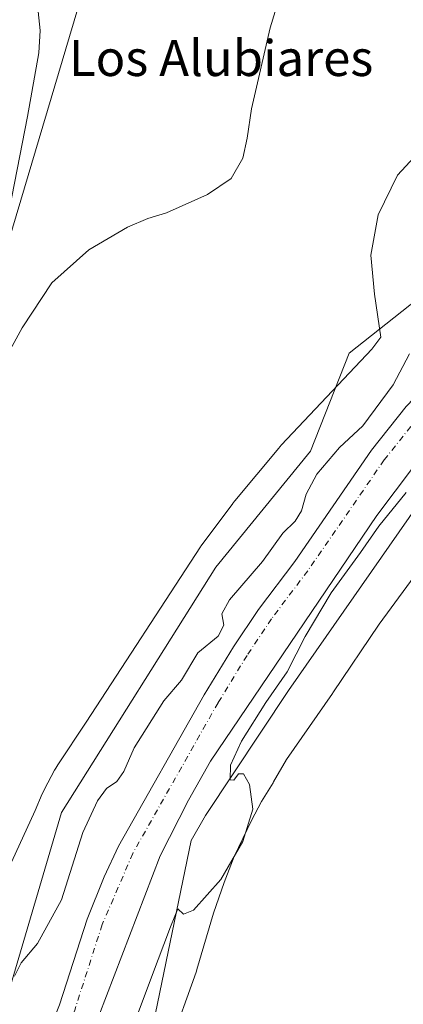
# Model space of a CAD drawing. Units: metres. Extents: x 641608 to 645069, y 4727569 to 4729953.
# Drawn here: x 642051 to 642136, y 4729299 to 4729519 of the extents above; entities that cross this region are included whole.
import ezdxf
from ezdxf.enums import TextEntityAlignment as Align

# ---------------------------------------------------------------- set-up
doc = ezdxf.new("R2010")
doc.units = ezdxf.units.M
doc.header["$MEASUREMENT"] = 0
doc.linetypes.add('DGN Style 4', pattern=[2.638475, 1.318413, -0.659207, 0.001648, -0.659207])
for name, color, linetype, lineweight in [('Arbolado forestal CxS', 92, 'Continuous', 0), ('Corriente natural Cxs', 4, 'Continuous', 13), ('Corriente natural eje', 4, 'DGN Style 4', 0), ('Corriente natural lineal', 142, 'Continuous', 13), ('Cultivos herbáceos CxS', 92, 'Continuous', 0), ('Curva de nivel normal', 30, 'Continuous', 0), ('Espacio natural protegido', 121, 'Continuous', 13), ('Espacio natural protegido CxS', 121, 'Continuous', 0), ('Matorral CxS', 135, 'Continuous', 0), ('Suelo desnudo CxS', 253, 'Continuous', 0), ('Texto cartográfico', 7, 'Continuous', 0)]:
    doc.layers.add(name, color=color, linetype=linetype, lineweight=lineweight)
doc.styles.add('Style-Arial', font='txt')

# ---------------------------------------------------------------- blocks, each defined once
blk = doc.blocks.new('*U20')
at = {"layer": 'Espacio natural protegido CxS', "color": 121, "linetype": 'Continuous', "lineweight": 0, "flags": 128}
for points in [[(642143.036, 4729400.902), (642130.6849, 4729384.0636), (642120.4129, 4729368.7594), (642120.3163, 4729368.6184), (642110.0821, 4729353.9198), (642107.1973, 4729348.9462), (642107.0673, 4729348.7284), (642104.5083, 4729344.5638), (642102.2997, 4729340.3248), (642098.3937, 4729332.2966), (642096.1783, 4729326.5508), (642093.8539, 4729319.6765), (642090.1279, 4729307.118), (642090.0105, 4729306.7478), (642089.9551, 4729306.5888), (642084.0963, 4729290.2404)], [(642048.8869, 4729331.0282), (642054.1055, 4729342.5528), (642055.7145, 4729346.2582), (642056.0205, 4729346.919), (642056.2209, 4729347.3104), (642058.4558, 4729351.5264), (642058.7183, 4729352.0006), (642059.2029, 4729352.7832), (642065.489, 4729362.2744), (642090.9455, 4729401.319), (642091.0389, 4729401.4605), (642091.5085, 4729402.1234), (642098.1345, 4729410.9632), (642098.2369, 4729411.0982), (642098.5865, 4729411.5364), (642108.3387, 4729423.3073), (642108.6119, 4729423.6276), (642108.9707, 4729424.0222), (642129.0849, 4729445.3756), (642131.0711, 4729448.047), (642129.6682, 4729457.614), (642128.8325, 4729466.2778), (642130.4889, 4729475.2976), (642134.7569, 4729484.1106), (642140.3671, 4729490.1454)]]:
    blk.add_lwpolyline(points, dxfattribs=at)

msp = doc.modelspace()

# ---------------------------------------------------------------- linework, layer by layer
at = {"layer": 'Arbolado forestal CxS', "color": 92, "linetype": 'Continuous', "lineweight": 0}
for points in [[(642192.6679, 4729542.7879, 468.1223), (642191.8865, 4729514.6621, 467.9193), (642184.0761, 4729492.0059, 466.3286), (642124.0263, 4729444.4667, 466.5447), (642115.4349, 4729422.5919, 466.4445), (642094.3475, 4729396.8103, 466.276), (642059.9825, 4729342.1223, 465.4569), (642048.2669, 4729302.2779, 464.8495), (642013.7629, 4729245.3781, 462.6448), (642000.1281, 4729238.5589, 462.5571), (641989.4399, 4729237.2603, 462.5497), (641978.8749, 4729238.0731, 463.0982), (641956.1205, 4729220.9983, 463.5119), (641926.4513, 4729199.0157, 465.2813), (641927.2955, 4729214.2803, 466.7636), (641925.1787, 4729221.8421, 468.6244), (641914.5325, 4729216.4623, 470.1836), (641909.0525, 4729208.0525, 470.8391), (641898.9549, 4729183.0019, 470.5065), (641890.7793, 4729157.3695, 471.3603), (641872.6953, 4729138.5797, 471.7345), (641869.5707, 4729106.5473, 471.4164), (641864.1037, 4729102.6413, 472.6845)], [(642048.2669, 4729302.2779, 464.8495), (642059.9825, 4729342.1223, 465.4569), (642094.3475, 4729396.8103, 466.276), (642115.4349, 4729422.5919, 466.4445), (642124.0263, 4729444.4667, 466.5447), (642184.0761, 4729492.0059, 466.3286), (642191.8865, 4729514.6621, 467.9193), (642192.6679, 4729542.7879, 468.1223)], [(642066.5901, 4729292.4101, 462.5516), (642081.9801, 4729332.4701, 462.6351), (642088.2501, 4729344.8901, 463.1476), (642093.1701, 4729353.5801, 462.595), (642130.1801, 4729408.2901, 464.1817), (642142.2101, 4729424.2601, 463.462), (642148.4701, 4729431.4801, 463.6538), (642155.4201, 4729438.6701, 463.8956), (642172.0301, 4729454.1901, 463.4461), (642184.0701, 4729465.9701, 463.7266), (642190.5401, 4729473.3301, 463.7784), (642199.6801, 4729485.2401, 464.0555), (642208.2641, 4729495.0687, 463.7094), (642208.3701, 4729495.1901, 463.7191), (642213.1198, 4729499.4269, 463.9219), (642213.3701, 4729499.6501, 463.9495), (642216.8001, 4729502.8101, 463.9116), (642220.1701, 4729506.4901, 464.0989), (642220.1741, 4729506.4954, 464.0987), (642222.5501, 4729509.6401, 464.0064), (642226.3101, 4729516.1201, 464.1825), (642236.0301, 4729538.4201, 464.8333)], [(642236.0301, 4729538.4201, 464.8333), (642226.3101, 4729516.1201, 464.1825), (642222.5501, 4729509.6401, 464.0064), (642220.1741, 4729506.4954, 464.0987), (642220.1701, 4729506.4901, 464.0989), (642216.8001, 4729502.8101, 463.9116), (642213.3701, 4729499.6501, 463.9495), (642213.1198, 4729499.4269, 463.9219), (642208.3701, 4729495.1901, 463.7191), (642208.2641, 4729495.0687, 463.7094), (642199.6801, 4729485.2401, 464.0555), (642190.5401, 4729473.3301, 463.7784), (642184.0701, 4729465.9701, 463.7266), (642172.0301, 4729454.1901, 463.4461), (642155.4201, 4729438.6701, 463.8956), (642148.4701, 4729431.4801, 463.6538), (642142.2101, 4729424.2601, 463.462), (642130.1801, 4729408.2901, 464.1817), (642093.1701, 4729353.5801, 462.595), (642088.2501, 4729344.8901, 463.1476), (642081.9801, 4729332.4701, 462.6351), (642066.5901, 4729292.4101, 462.5516)], [(642238.8765, 4729530.2063, 466.3623), (642230.1565, 4729515.4447, 464.8956), (642219.0741, 4729499.9969, 464.7079), (642216.3121, 4729496.0209, 464.9712), (642201.9797, 4729475.3843, 464.5002), (642188.3375, 4729463.5703, 464.1215), (642162.0293, 4729443.2077, 463.4243), (642110.4991, 4729369.2829, 464.5785), (642092.0395, 4729341.4745, 464.4702), (642088.8793, 4729335.8715, 464.228), (642079.5065, 4729290.5593, 466.2626), (642065.4483, 4729267.1209, 466.2168), (642057.3931, 4729256.9711, 466.0658), (642043.3755, 4729235.0615, 465.475)], [(642162.0293, 4729443.2077, 463.4243), (642110.4991, 4729369.2829, 464.5785), (642092.0395, 4729341.4745, 464.4702), (642088.8793, 4729335.8715, 464.228), (642079.5065, 4729290.5593, 466.2626), (642065.4483, 4729267.1209, 466.2168), (642057.3931, 4729256.9711, 466.0658), (642043.3755, 4729235.0615, 465.475), (642020.4907, 4729220.0727, 464.069), (641998.6171, 4729207.3919, 464.1722), (641978.7001, 4729192.8611, 464.049), (641957.6387, 4729173.8531, 463.3904), (641914.2701, 4729131.0319, 460.9451), (641907.4517, 4729115.3473, 461.6902), (641900.6347, 4729111.2553, 461.0415), (641897.9063, 4729089.5215, 461.0765), (641895.4679, 4729067.5681, 461.0268), (641895.4677, 4729051.3065, 460.2952), (641903.5935, 4729036.6719, 460.6828), (641930.1105, 4728997.4037, 460.6653), (641938.4181, 4728975.1725, 459.9402), (641942.0519, 4728958.7625, 459.9859)], [(642136.7301, 4729432.5901, 463.3266), (642128.9601, 4729422.8201, 462.9804), (642111.8901, 4729398.0601, 462.9482), (642103.8201, 4729387.3601, 463.2841), (642098.2601, 4729379.0501, 463.1671), (642091.7501, 4729368.3701, 462.9013), (642072.6501, 4729334.6301, 462.3459), (642069.5101, 4729327.8301, 462.4776), (642065.6701, 4729318.3701, 462.3953), (642059.5501, 4729299.3001, 461.795)], [(642136.7301, 4729432.5901, 463.3266), (642128.9601, 4729422.8201, 462.9804), (642111.8901, 4729398.0601, 462.9482), (642103.8201, 4729387.3601, 463.2841), (642098.2601, 4729379.0501, 463.1671), (642091.7501, 4729368.3701, 462.9013), (642072.6501, 4729334.6301, 462.3459), (642069.5101, 4729327.8301, 462.4776), (642065.6701, 4729318.3701, 462.3953), (642059.5501, 4729299.3001, 461.795)]]:
    msp.add_polyline3d(points, dxfattribs=at)
at = {"layer": 'Corriente natural Cxs', "color": 4, "linetype": 'Continuous', "lineweight": 13}
for points in [[(642047.1201, 4729272.0101, 461.4089), (642056.9101, 4729292.7201, 461.6098), (642059.5501, 4729299.3001, 461.795), (642065.6701, 4729318.3701, 462.3953), (642069.5101, 4729327.8301, 462.4776), (642072.6501, 4729334.6301, 462.3459), (642091.7501, 4729368.3701, 462.9013), (642098.2601, 4729379.0501, 463.1671), (642103.8201, 4729387.3601, 463.2841), (642111.8901, 4729398.0601, 462.9482), (642128.9601, 4729422.8201, 462.9804), (642136.7301, 4729432.5901, 463.3266), (642156.3701, 4729453.0601, 463.6576), (642159.3701, 4729455.7301, 463.7141), (642165.6001, 4729459.9801, 463.7761), (642169.3901, 4729463.2101, 463.7695), (642178.6701, 4729475.1901, 464.779), (642185.0701, 4729482.8701, 465.4811), (642191.1701, 4729489.5601, 465.8002), (642198.1404, 4729497.8319, 465.9944), (642199.1501, 4729499.0301, 465.8324), (642199.3247, 4729499.1594, 465.7975)], [(642208.2641, 4729495.0687, 463.7094), (642199.6801, 4729485.2401, 464.0555), (642190.5401, 4729473.3301, 463.7784), (642184.0701, 4729465.9701, 463.7266), (642172.0301, 4729454.1901, 463.4461), (642155.4201, 4729438.6701, 463.8956), (642148.4701, 4729431.4801, 463.6538), (642142.2101, 4729424.2601, 463.462), (642130.1801, 4729408.2901, 464.1817), (642093.1701, 4729353.5801, 462.595), (642088.2501, 4729344.8901, 463.1476), (642081.9801, 4729332.4701, 462.6351), (642066.5901, 4729292.4101, 462.5516), (642061.7201, 4729280.9001, 462.6796), (642056.6501, 4729271.4801, 462.4473), (642045.0001, 4729253.6701, 462.194)], [(642059.5501, 4729299.3001, 461.795), (642065.6701, 4729318.3701, 462.3953), (642069.5101, 4729327.8301, 462.4776), (642072.6501, 4729334.6301, 462.3459), (642091.7501, 4729368.3701, 462.9013), (642098.2601, 4729379.0501, 463.1671), (642103.8201, 4729387.3601, 463.2841), (642111.8901, 4729398.0601, 462.9482), (642128.9601, 4729422.8201, 462.9804), (642136.7301, 4729432.5901, 463.3266)], [(642142.2101, 4729424.2601, 463.462), (642130.1801, 4729408.2901, 464.1817), (642093.1701, 4729353.5801, 462.595), (642088.2501, 4729344.8901, 463.1476), (642081.9801, 4729332.4701, 462.6351), (642066.5901, 4729292.4101, 462.5516)]]:
    msp.add_polyline3d(points, dxfattribs=at)
at = {"layer": 'Corriente natural eje', "color": 4, "linetype": 'DGN Style 4', "lineweight": 0}
msp.add_polyline3d([(642167.961, 4729457.1309, 463.2171), (642162.1501, 4729451.9401, 463.004), (642157.1901, 4729446.8101, 462.8815), (642139.4301, 4729430.2301, 462.7443), (642131.8401, 4729420.6901, 462.6646), (642114.7901, 4729395.9701, 462.5375), (642106.7401, 4729385.2901, 462.4595), (642101.2801, 4729377.1201, 462.3326), (642094.8301, 4729366.5601, 462.1702), (642075.8401, 4729333.0101, 462.1038), (642069.0401, 4729317.1501, 461.8744), (642062.9201, 4729298.0901, 461.6153), (642060.1901, 4729291.2901, 461.5727), (642050.2201, 4729270.2101, 461.2764), (642042.4901, 4729259.1801, 461.0307), (642036.4601, 4729251.5201, 461.1582), (642031.9601, 4729246.6401, 461.1259), (642024.3401, 4729239.7301, 461.0265), (642014.0201, 4729231.8301, 461.1195), (642013.8738, 4729231.7033, 461.118)], dxfattribs=at)
at = {"layer": 'Corriente natural lineal', "color": 142, "linetype": 'Continuous', "lineweight": 13}
msp.add_polyline3d([(642054.7901, 4729520.5501, 474.8928), (642055.2701, 4729516.3401, 474.701), (642054.9101, 4729511.3501, 474.1989), (642052.4501, 4729497.2201, 472.711), (642047.2201, 4729470.5401, 471.3412), (642045.9701, 4729465.6901, 471.3384), (642044.3101, 4729460.9601, 471.4199), (642024.4201, 4729419.0001, 470.9982), (642021.3101, 4729409.5101, 470.7078), (642018.4301, 4729399.4401, 470.0249), (642015.3101, 4729389.9401, 469.4529), (642011.9401, 4729381.6401, 469.397), (642004.1601, 4729360.6001, 468.5723), (641998.9601, 4729352.0401, 468.5013), (641995.3401, 4729344.9301, 468.2419), (641989.3301, 4729333.9901, 467.8189), (641977.2101, 4729314.9501, 467.0669), (641974.2401, 4729310.9301, 466.9309), (641971.2501, 4729304.4601, 466.6981), (641969.9001, 4729299.5801, 466.5609), (641969.5301, 4729294.5101, 466.3348)], dxfattribs=at)
at = {"layer": 'Cultivos herbáceos CxS', "color": 92, "linetype": 'Continuous', "lineweight": 0}
for points in [[(642103.2915, 4729729.2989, 478.0346), (642098.3323, 4729722.7301, 477.9889), (642093.2921, 4729716.0401, 478.0134), (642092.5915, 4729714.4993, 478.021), (642107.9955, 4729679.7789, 475.2104), (642096.8033, 4729671.2091, 474.8783), (642065.2709, 4729526.7977, 473.1904), (642047.4427, 4729466.7867, 471.1658), (641992.1795, 4729330.1903, 467.741), (641968.7249, 4729299.9079, 466.6229), (641961.4817, 4729286.3679, 466.2557), (641910.9111, 4729250.5095, 474.4831), (641889.6777, 4729219.5751, 474.0343), (641872.6361, 4729193.0585, 473.961), (641863.4755, 4729160.0183, 473.2431), (641861.8493, 4729134.8127, 472.5587), (641864.1037, 4729102.6413, 472.6845)], [(642192.6679, 4729542.7879, 468.1223), (642191.8865, 4729514.6621, 467.9193), (642184.0761, 4729492.0059, 466.3286), (642124.0263, 4729444.4667, 466.5447), (642115.4349, 4729422.5919, 466.4445), (642094.3475, 4729396.8103, 466.276), (642059.9825, 4729342.1223, 465.4569), (642048.2669, 4729302.2779, 464.8495), (642013.7629, 4729245.3781, 462.6448), (642000.1281, 4729238.5589, 462.5571), (641989.4399, 4729237.2603, 462.5497), (641978.8749, 4729238.0731, 463.0982), (641956.1205, 4729220.9983, 463.5119), (641926.4513, 4729199.0157, 465.2813), (641927.2955, 4729214.2803, 466.7636), (641925.1787, 4729221.8421, 468.6244), (641914.5325, 4729216.4623, 470.1836), (641909.0525, 4729208.0525, 470.8391), (641898.9549, 4729183.0019, 470.5065), (641890.7793, 4729157.3695, 471.3603), (641872.6953, 4729138.5797, 471.7345), (641869.5707, 4729106.5473, 471.4164), (641864.1037, 4729102.6413, 472.6845)], [(642192.6679, 4729542.7879, 468.1223), (642191.8865, 4729514.6621, 467.9193), (642184.0761, 4729492.0059, 466.3286), (642124.0263, 4729444.4667, 466.5447), (642115.4349, 4729422.5919, 466.4445), (642094.3475, 4729396.8103, 466.276), (642059.9825, 4729342.1223, 465.4569), (642048.2669, 4729302.2779, 464.8495)], [(642047.4427, 4729466.7867, 471.1658), (642065.2709, 4729526.7977, 473.1904)], [(642162.0293, 4729443.2077, 463.4243), (642110.4991, 4729369.2829, 464.5785), (642092.0395, 4729341.4745, 464.4702), (642088.8793, 4729335.8715, 464.228), (642079.5065, 4729290.5593, 466.2626), (642065.4483, 4729267.1209, 466.2168), (642057.3931, 4729256.9711, 466.0658), (642043.3755, 4729235.0615, 465.475), (642020.4907, 4729220.0727, 464.069), (641998.6171, 4729207.3919, 464.1722), (641978.7001, 4729192.8611, 464.049), (641957.6387, 4729173.8531, 463.3904), (641914.2701, 4729131.0319, 460.9451), (641907.4517, 4729115.3473, 461.6902), (641900.6347, 4729111.2553, 461.0415), (641897.9063, 4729089.5215, 461.0765), (641895.4679, 4729067.5681, 461.0268), (641895.4677, 4729051.3065, 460.2952), (641903.5935, 4729036.6719, 460.6828), (641930.1105, 4728997.4037, 460.6653), (641938.4181, 4728975.1725, 459.9402), (641942.0519, 4728958.7625, 459.9859)], [(642079.5065, 4729290.5593, 466.2626), (642088.8793, 4729335.8715, 464.228), (642092.0395, 4729341.4745, 464.4702), (642110.4991, 4729369.2829, 464.5785), (642162.0293, 4729443.2077, 463.4243), (642188.8471, 4729431.8251, 466.8411), (642194.5345, 4729410.6855, 469.0041), (642201.8485, 4729404.1807, 469.8243), (642204.2861, 4729390.3589, 472.0031), (642206.7237, 4729365.9665, 475.4366), (642198.5615, 4729347.6397, 476.0252), (642183.1291, 4729319.7293, 475.5599), (642163.4349, 4729309.1843, 470.9907), (642144.1207, 4729289.6457, 468.891)]]:
    msp.add_polyline3d(points, dxfattribs=at)
at = {"layer": 'Curva de nivel normal', "color": 30, "linetype": 'Continuous', "lineweight": 0, "flags": 128}
for points, elevation in [([(642047.7, 4729443.6001), (642051.21, 4729450.1001), (642057.87, 4729460.1401), (642066.09, 4729467.4601), (642074.71, 4729472.5201), (642079.21, 4729474.4901), (642083.37, 4729475.7401), (642092.48, 4729479.7701), (642097.77, 4729483.3701), (642100.32, 4729487.8801), (642101.3, 4729492.3201), (642102.29, 4729498.8801), (642106.4, 4729516.9401), (642108.96, 4729525.2601)], 470), ([(642137.43, 4729444.3401), (642133.84, 4729437.4001), (642127.09, 4729428.2901), (642121.84, 4729423.4801), (642116.81, 4729417.5101), (642114.45, 4729413.0401), (642113.43, 4729409.3701), (642112, 4729407.0401), (642109.25, 4729404.3401), (642104.7, 4729398.0501), (642097.38, 4729389.4901), (642095.67, 4729386.4201), (642096.15, 4729383.8601), (642094.87, 4729381.4401), (642090.32, 4729377.6801), (642086.73, 4729371.5901), (642082.74, 4729367.0401), (642076.2, 4729356.5301), (642073.9, 4729351.2301), (642072.31, 4729349.0301), (642070.01, 4729347.4701), (642068, 4729344.7001), (642064.76, 4729337.6401), (642059.98, 4729322.6401), (642054.68, 4729312.9501), (642050.99, 4729308.6201), (642049.55, 4729305.6801)], 465), ([(642076.39, 4729295.6801), (642080.01, 4729305.4601), (642084.24, 4729316.6201), (642085.89, 4729320.6401), (642087.18, 4729319.4801), (642089.4, 4729320.3801), (642095.49, 4729327.2001), (642100.32, 4729335.6601), (642102.58, 4729342.8701), (642101.8, 4729348.3801), (642100.52, 4729350.7101), (642099.42, 4729350.7101), (642098.35, 4729349.3201), (642097.53, 4729349.4001), (642097.61, 4729352.6401), (642100.03, 4729358.0201), (642105.47, 4729366.6501), (642110.25, 4729373.4401), (642114.23, 4729381.3701), (642120.03, 4729391.0401), (642126.57, 4729400.0401), (642130.63, 4729405.8901), (642136.7, 4729413.4501)], 465)]:
    msp.add_lwpolyline(points, dxfattribs=dict(at, elevation=elevation))
at = {"layer": 'Espacio natural protegido', "color": 121, "linetype": 'Continuous', "lineweight": 13, "flags": 128}
for points in [[(642140.3671, 4729490.1454), (642134.7569, 4729484.1106), (642130.4889, 4729475.2976), (642128.8325, 4729466.2778), (642129.6682, 4729457.614), (642131.0711, 4729448.047), (642129.0849, 4729445.3756), (642108.9707, 4729424.0222), (642108.6119, 4729423.6276), (642108.3387, 4729423.3073), (642098.5865, 4729411.5364), (642098.2369, 4729411.0982), (642098.1345, 4729410.9632), (642091.5085, 4729402.1234), (642091.0389, 4729401.4605), (642090.9455, 4729401.319), (642065.489, 4729362.2744), (642059.2029, 4729352.7832), (642058.7183, 4729352.0006), (642058.4558, 4729351.5264), (642056.2209, 4729347.3104), (642056.0205, 4729346.919), (642055.7145, 4729346.2582), (642054.1055, 4729342.5528), (642048.8869, 4729331.0282)], [(642084.0963, 4729290.2404), (642089.9551, 4729306.5888), (642090.0105, 4729306.7478), (642090.1279, 4729307.118), (642093.8539, 4729319.6765), (642096.1783, 4729326.5508), (642098.3937, 4729332.2966), (642102.2997, 4729340.3248), (642104.5083, 4729344.5638), (642107.0673, 4729348.7284), (642107.1973, 4729348.9462), (642110.0821, 4729353.9198), (642120.3163, 4729368.6184), (642120.4129, 4729368.7594), (642130.6849, 4729384.0636), (642143.036, 4729400.902), (642155.0379, 4729416.9901), (642162.2117, 4729425.3106), (642162.4951, 4729425.6542), (642165.1855, 4729429.0716), (642165.5953, 4729429.463), (642172.8621, 4729432.86), (642177.4871, 4729435.716)]]:
    msp.add_lwpolyline(points, dxfattribs=at)
at = {"layer": 'Matorral CxS', "color": 135, "linetype": 'Continuous', "lineweight": 0}
for points in [[(642103.2915, 4729729.2989, 478.0346), (642098.3323, 4729722.7301, 477.9889), (642093.2921, 4729716.0401, 478.0134), (642092.5915, 4729714.4993, 478.021), (642107.9955, 4729679.7789, 475.2104), (642096.8033, 4729671.2091, 474.8783), (642065.2709, 4729526.7977, 473.1904), (642047.4427, 4729466.7867, 471.1658), (641992.1795, 4729330.1903, 467.741), (641968.7249, 4729299.9079, 466.6229), (641961.4817, 4729286.3679, 466.2557), (641910.9111, 4729250.5095, 474.4831), (641889.6777, 4729219.5751, 474.0343), (641872.6361, 4729193.0585, 473.961), (641863.4755, 4729160.0183, 473.2431), (641861.8493, 4729134.8127, 472.5587), (641864.1037, 4729102.6413, 472.6845)], [(642065.2709, 4729526.7977, 473.1904), (642047.4427, 4729466.7867, 471.1658), (641992.1795, 4729330.1903, 467.741), (641968.7249, 4729299.9079, 466.6229), (641961.4817, 4729286.3679, 466.2557), (641910.9111, 4729250.5095, 474.4831), (641889.6777, 4729219.5751, 474.0343), (641872.6361, 4729193.0585, 473.961), (641863.4755, 4729160.0183, 473.2431), (641861.8493, 4729134.8127, 472.5587), (641864.1037, 4729102.6413, 472.6845), (641865.6647, 4729054.2033, 478.2083), (641873.4743, 4729030.7657, 476.2048), (641898.2767, 4729002.6235, 466.2291), (641910.1901, 4728978.6229, 462.3769), (641916.4381, 4728957.5293, 459.7663)]]:
    msp.add_polyline3d(points, dxfattribs=at)
at = {"layer": 'Suelo desnudo CxS', "color": 253, "linetype": 'Continuous', "lineweight": 0}
for points in [[(642236.0301, 4729538.4201, 464.8333), (642226.3101, 4729516.1201, 464.1825), (642222.5501, 4729509.6401, 464.0064), (642220.1741, 4729506.4954, 464.0987), (642220.1701, 4729506.4901, 464.0989), (642216.8001, 4729502.8101, 463.9116), (642213.3701, 4729499.6501, 463.9495), (642213.1198, 4729499.4269, 463.9219), (642208.3701, 4729495.1901, 463.7191), (642208.2641, 4729495.0687, 463.7094), (642199.6801, 4729485.2401, 464.0555), (642190.5401, 4729473.3301, 463.7784), (642184.0701, 4729465.9701, 463.7266), (642172.0301, 4729454.1901, 463.4461), (642155.4201, 4729438.6701, 463.8956), (642148.4701, 4729431.4801, 463.6538), (642142.2101, 4729424.2601, 463.462), (642130.1801, 4729408.2901, 464.1817), (642093.1701, 4729353.5801, 462.595), (642088.2501, 4729344.8901, 463.1476), (642081.9801, 4729332.4701, 462.6351), (642066.5901, 4729292.4101, 462.5516)], [(642236.0301, 4729538.4201, 464.8333), (642226.3101, 4729516.1201, 464.1825), (642222.5501, 4729509.6401, 464.0064), (642220.1741, 4729506.4954, 464.0987), (642220.1701, 4729506.4901, 464.0989), (642216.8001, 4729502.8101, 463.9116), (642213.3701, 4729499.6501, 463.9495), (642213.1198, 4729499.4269, 463.9219), (642208.3701, 4729495.1901, 463.7191), (642208.2641, 4729495.0687, 463.7094), (642199.6801, 4729485.2401, 464.0555), (642190.5401, 4729473.3301, 463.7784), (642184.0701, 4729465.9701, 463.7266), (642172.0301, 4729454.1901, 463.4461), (642155.4201, 4729438.6701, 463.8956), (642148.4701, 4729431.4801, 463.6538), (642142.2101, 4729424.2601, 463.462), (642130.1801, 4729408.2901, 464.1817), (642093.1701, 4729353.5801, 462.595), (642088.2501, 4729344.8901, 463.1476), (642081.9801, 4729332.4701, 462.6351), (642066.5901, 4729292.4101, 462.5516)], [(642059.5501, 4729299.3001, 461.795), (642065.6701, 4729318.3701, 462.3953), (642069.5101, 4729327.8301, 462.4776), (642072.6501, 4729334.6301, 462.3459), (642091.7501, 4729368.3701, 462.9013), (642098.2601, 4729379.0501, 463.1671), (642103.8201, 4729387.3601, 463.2841), (642111.8901, 4729398.0601, 462.9482), (642128.9601, 4729422.8201, 462.9804), (642136.7301, 4729432.5901, 463.3266)], [(642136.7301, 4729432.5901, 463.3266), (642128.9601, 4729422.8201, 462.9804), (642111.8901, 4729398.0601, 462.9482), (642103.8201, 4729387.3601, 463.2841), (642098.2601, 4729379.0501, 463.1671), (642091.7501, 4729368.3701, 462.9013), (642072.6501, 4729334.6301, 462.3459), (642069.5101, 4729327.8301, 462.4776), (642065.6701, 4729318.3701, 462.3953), (642059.5501, 4729299.3001, 461.795)]]:
    msp.add_polyline3d(points, dxfattribs=at)

# ---------------------------------------------------------------- block references
at = {"layer": 'Espacio natural protegido CxS', "color": 121, "linetype": 'Continuous', "lineweight": 0}
msp.add_blockref('*U20', (0, 0), dxfattribs=at)

# ---------------------------------------------------------------- texts
at = {"layer": 'Texto cartográfico', "color": 7, "linetype": 'Continuous', "lineweight": 0, "style": 'Style-Arial'}
msp.add_text('Los Alubiares', height=8, dxfattribs=at).set_placement((642095.5159, 4729510.2001), align=Align.MIDDLE_CENTER)

doc.saveas('drawing.dxf')
